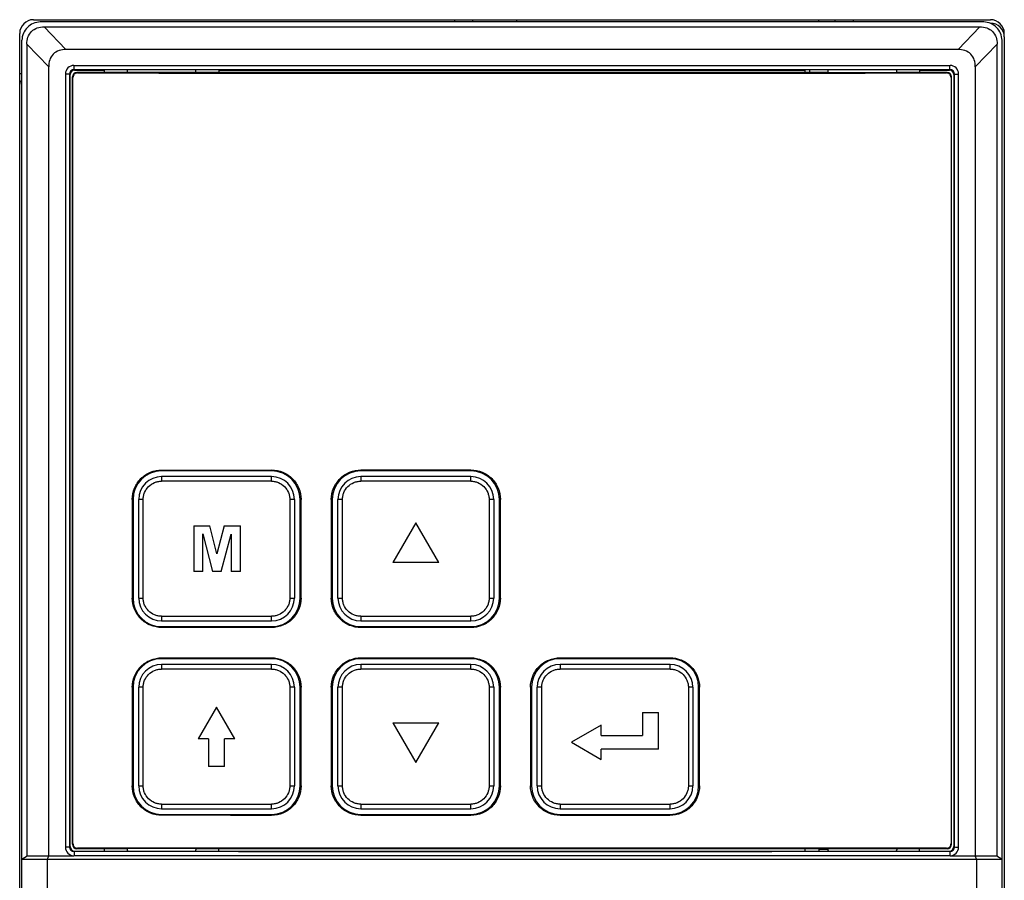
# Model space of a CAD drawing. Units: millimetres. Extents: x 0 to 594, y 0 to 420.
# Drawn here: x 154 to 197, y 174 to 212 of the extents above; entities that cross this region are included whole.
import ezdxf

# ---------------------------------------------------------------- set-up
doc = ezdxf.new("R2010")
doc.units = ezdxf.units.MM
doc.header["$LTSCALE"] = 32.67
doc.layers.get('0').update_dxf_attribs({"linetype": 'CONTINUOUS'})

msp = doc.modelspace()

# ---------------------------------------------------------------- linework, layer by layer
at = {"color": 7, "linetype": 'Continuous'}
for p, q in [((155.099, 211.701), (196.899, 211.701)), ((196.599, 211.601), (155.399, 211.601)), ((173.499, 211.601), (173.499, 211.701)), ((174.279, 211.701), (174.279, 211.601)), ((176.199, 211.701), (176.199, 211.601)), ((189.399, 211.601), (189.399, 211.701)), ((190.12, 211.601), (190.12, 211.701)), ((190.899, 211.701), (190.899, 211.601)), ((155.563, 211.385), (196.435, 211.385)), ((156.514, 210.397), (155.564, 211.385)), ((196.435, 211.385), (195.485, 210.397)), ((154.499, 52.301), (154.499, 211.101)), ((154.599, 52.601), (154.599, 210.801)), ((197.399, 52.601), (197.399, 210.801)), ((197.499, 210.951), (197.499, 52.451)), ((154.816, 210.635), (154.816, 175.197)), ((154.816, 210.635), (155.767, 209.644)), ((195.486, 210.396), (156.513, 210.396)), ((196.232, 209.644), (197.183, 210.635)), ((197.183, 175.197), (197.183, 210.635)), ((155.767, 175.2), (155.767, 209.644)), ((156.87, 209.701), (195.129, 209.701)), ((156.878, 209.521), (156.872, 209.689)), ((156.879, 209.521), (156.899, 209.501)), ((156.899, 209.501), (158.199, 209.501)), ((158.199, 209.401), (158.199, 209.513)), ((159.199, 209.513), (159.199, 209.389)), ((162.199, 209.389), (162.199, 209.513)), ((163.199, 209.513), (163.199, 209.401)), ((163.199, 209.501), (188.799, 209.501)), ((188.799, 209.401), (188.799, 209.513)), ((188.999, 209.513), (188.999, 209.382)), ((189.799, 209.513), (189.799, 209.389)), ((192.799, 209.389), (192.799, 209.513)), ((193.799, 209.513), (193.799, 209.401)), ((193.799, 209.501), (195.099, 209.501)), ((195.12, 209.521), (195.099, 209.501)), ((195.121, 209.521), (195.127, 209.689)), ((196.232, 209.644), (196.232, 175.2)), ((154.599, 209.339), (154.499, 209.342)), ((156.499, 209.328), (156.499, 175.574)), ((156.68, 209.321), (156.68, 175.58)), ((156.699, 175.601), (156.699, 209.301)), ((156.799, 175.701), (156.799, 209.201)), ((156.799, 209.201), (156.825, 209.175)), ((156.825, 175.726), (156.825, 209.175)), ((157.025, 209.375), (156.999, 209.401)), ((159.199, 209.401), (156.999, 209.401)), ((162.199, 209.389), (159.199, 209.389)), ((189.799, 209.401), (162.199, 209.401)), ((189.799, 209.389), (192.799, 209.389)), ((194.999, 209.401), (192.799, 209.401)), ((194.999, 209.401), (194.974, 209.375)), ((195.174, 209.175), (195.199, 209.201)), ((195.174, 209.175), (195.174, 175.726)), ((195.199, 175.701), (195.199, 209.201)), ((195.299, 209.301), (195.299, 175.601)), ((195.319, 175.58), (195.319, 209.321)), ((195.499, 175.574), (195.499, 209.328)), ((160.699, 192.001), (160.701, 192.037)), ((165.499, 192.001), (160.699, 192.001)), ((165.501, 192.04), (165.499, 192.001)), ((169.399, 192.001), (169.401, 192.042)), ((174.2, 192.001), (169.399, 192.001)), ((174.2, 192.042), (174.2, 192.001)), ((165.495, 191.551), (160.693, 191.551)), ((165.499, 191.751), (160.699, 191.751)), ((174.199, 191.551), (169.397, 191.551)), ((174.199, 191.751), (169.399, 191.751)), ((159.414, 190.751), (159.414, 186.451)), ((159.449, 190.751), (159.414, 190.751)), ((159.449, 190.751), (159.449, 186.451)), ((159.699, 186.451), (159.699, 190.751)), ((159.892, 190.751), (159.699, 190.751)), ((159.892, 186.451), (159.892, 190.751)), ((166.295, 190.751), (166.295, 186.451)), ((166.499, 190.751), (166.295, 190.751)), ((166.499, 190.751), (166.499, 186.451)), ((166.749, 186.451), (166.749, 190.751)), ((166.789, 190.751), (166.749, 190.751)), ((166.789, 186.451), (166.789, 190.751)), ((168.109, 190.751), (168.109, 186.451)), ((168.149, 190.751), (168.109, 190.751)), ((168.149, 190.751), (168.149, 186.451)), ((168.399, 186.451), (168.399, 190.751)), ((168.596, 190.751), (168.4, 190.751)), ((168.596, 186.451), (168.596, 190.751)), ((174.999, 190.751), (174.999, 186.451)), ((175.199, 190.751), (174.999, 190.751)), ((175.199, 190.751), (175.199, 186.451)), ((175.449, 186.451), (175.449, 190.751)), ((175.491, 190.751), (175.449, 190.751)), ((175.491, 186.451), (175.491, 190.751)), ((171.799, 189.733), (170.799, 188.001)), ((172.799, 188.001), (171.799, 189.733)), ((162.099, 189.601), (162.099, 187.601)), ((162.099, 189.601), (162.805, 189.601)), ((162.502, 187.601), (162.502, 189.254)), ((162.502, 189.254), (162.924, 187.601)), ((163.115, 188.385), (162.805, 189.601)), ((163.433, 189.601), (163.115, 188.385)), ((163.303, 187.601), (163.731, 189.236)), ((163.433, 189.601), (164.136, 189.601)), ((163.731, 189.236), (163.731, 187.601)), ((164.136, 187.601), (164.136, 189.601)), ((172.799, 188.001), (170.799, 188.001)), ((162.502, 187.601), (162.099, 187.601)), ((163.303, 187.601), (162.924, 187.601)), ((164.136, 187.601), (163.731, 187.601)), ((159.414, 186.451), (159.449, 186.451)), ((159.699, 186.451), (159.892, 186.451)), ((166.295, 186.451), (166.499, 186.451)), ((166.749, 186.451), (166.789, 186.451)), ((168.109, 186.451), (168.149, 186.451)), ((168.399, 186.451), (168.596, 186.451)), ((174.999, 186.451), (175.199, 186.451)), ((175.449, 186.451), (175.491, 186.451)), ((160.693, 185.651), (165.495, 185.651)), ((160.699, 185.451), (165.499, 185.451)), ((169.397, 185.651), (174.199, 185.651)), ((169.399, 185.451), (174.199, 185.451)), ((160.701, 185.164), (160.699, 185.201)), ((160.699, 185.201), (165.499, 185.201)), ((165.499, 185.201), (165.501, 185.161)), ((169.401, 185.16), (169.399, 185.201)), ((169.399, 185.201), (174.2, 185.201)), ((174.2, 185.201), (174.2, 185.159)), ((160.699, 183.801), (160.701, 183.837)), ((165.499, 183.801), (160.699, 183.801)), ((165.501, 183.84), (165.499, 183.801)), ((169.399, 183.801), (169.401, 183.842)), ((174.2, 183.801), (169.399, 183.801)), ((174.2, 183.842), (174.2, 183.801)), ((178.099, 183.801), (178.098, 183.842)), ((182.899, 183.801), (178.099, 183.801)), ((182.898, 183.841), (182.899, 183.801)), ((165.495, 183.351), (160.693, 183.351)), ((165.499, 183.551), (160.699, 183.551)), ((174.199, 183.351), (169.397, 183.351)), ((174.199, 183.551), (169.399, 183.551)), ((182.899, 183.551), (178.099, 183.551)), ((182.902, 183.351), (178.1, 183.351)), ((159.414, 182.551), (159.414, 178.251)), ((159.449, 182.551), (159.414, 182.551)), ((159.449, 182.551), (159.449, 178.251)), ((159.699, 178.251), (159.699, 182.551)), ((159.892, 182.551), (159.699, 182.551)), ((159.892, 178.251), (159.892, 182.551)), ((166.295, 182.551), (166.295, 178.251)), ((166.499, 182.551), (166.295, 182.551)), ((166.499, 182.551), (166.499, 178.251)), ((166.749, 178.251), (166.749, 182.551)), ((166.789, 182.551), (166.749, 182.551)), ((166.789, 178.251), (166.789, 182.551)), ((168.109, 182.551), (168.109, 178.251)), ((168.149, 182.551), (168.109, 182.551)), ((168.149, 182.551), (168.149, 178.251)), ((168.399, 178.251), (168.399, 182.551)), ((168.596, 182.551), (168.4, 182.551)), ((168.596, 178.251), (168.596, 182.551)), ((174.999, 182.551), (174.999, 178.251)), ((175.199, 182.551), (174.999, 182.551)), ((175.199, 182.551), (175.199, 178.251)), ((175.449, 178.251), (175.449, 182.551)), ((175.491, 182.551), (175.449, 182.551)), ((175.491, 178.251), (175.491, 182.551)), ((176.807, 182.551), (176.807, 178.251)), ((176.849, 182.551), (176.807, 182.551)), ((176.849, 182.551), (176.849, 178.251)), ((177.099, 178.251), (177.099, 182.551)), ((177.3, 182.551), (177.1, 182.551)), ((177.3, 178.251), (177.3, 182.551)), ((183.703, 182.551), (183.703, 178.251)), ((183.899, 182.551), (183.703, 182.551)), ((183.899, 182.551), (183.899, 178.251)), ((184.149, 178.251), (184.149, 182.551)), ((184.19, 182.551), (184.149, 182.551)), ((184.19, 178.251), (184.19, 182.551)), ((163.099, 181.686), (162.299, 180.301)), ((163.899, 180.301), (163.099, 181.686)), ((181.699, 181.451), (181.699, 180.451)), ((181.699, 181.451), (182.399, 181.451)), ((182.399, 179.851), (182.399, 181.451)), ((170.799, 181.001), (171.799, 179.269)), ((170.799, 181.001), (172.799, 181.001)), ((171.799, 179.269), (172.799, 181.001)), ((179.899, 180.901), (178.6, 180.151)), ((179.899, 180.451), (179.899, 180.901)), ((162.749, 180.301), (162.299, 180.301)), ((162.749, 180.301), (162.749, 179.101)), ((163.449, 179.101), (163.449, 180.301)), ((163.899, 180.301), (163.449, 180.301)), ((179.899, 180.451), (181.699, 180.451)), ((178.6, 180.151), (179.899, 179.401)), ((179.899, 179.401), (179.899, 179.851)), ((182.399, 179.851), (179.899, 179.851)), ((163.449, 179.101), (162.749, 179.101)), ((159.414, 178.251), (159.449, 178.251)), ((159.699, 178.251), (159.892, 178.251)), ((166.295, 178.251), (166.499, 178.251)), ((166.749, 178.251), (166.789, 178.251)), ((168.109, 178.251), (168.149, 178.251)), ((168.399, 178.251), (168.596, 178.251)), ((174.999, 178.251), (175.199, 178.251)), ((175.449, 178.251), (175.491, 178.251)), ((176.807, 178.251), (176.849, 178.251)), ((177.099, 178.251), (177.3, 178.251)), ((183.703, 178.251), (183.899, 178.251)), ((184.149, 178.251), (184.19, 178.251)), ((160.693, 177.451), (165.495, 177.451)), ((160.699, 177.251), (165.499, 177.251)), ((169.397, 177.451), (174.199, 177.451)), ((169.399, 177.251), (174.199, 177.251)), ((178.099, 177.251), (182.899, 177.251)), ((178.1, 177.451), (182.902, 177.451)), ((160.701, 176.964), (160.699, 177.001)), ((160.699, 177.001), (165.499, 177.001)), ((165.499, 177.001), (165.501, 176.961)), ((169.401, 176.96), (169.399, 177.001)), ((169.399, 177.001), (174.2, 177.001)), ((174.2, 177.001), (174.2, 176.959)), ((178.098, 176.959), (178.099, 177.001)), ((178.099, 177.001), (182.899, 177.001)), ((182.899, 177.001), (182.898, 176.96)), ((156.825, 175.726), (156.799, 175.701)), ((156.999, 175.501), (157.025, 175.526)), ((159.199, 175.501), (156.999, 175.501)), ((158.199, 175.388), (158.199, 175.501)), ((159.199, 175.512), (159.199, 175.451)), ((162.199, 175.512), (159.199, 175.512)), ((162.199, 175.512), (162.199, 175.451)), ((189.799, 175.501), (162.199, 175.501)), ((163.199, 175.388), (163.199, 175.501)), ((188.799, 175.388), (188.799, 175.501)), ((189.399, 175.491), (189.399, 175.388)), ((189.399, 175.491), (189.799, 175.491)), ((189.799, 175.512), (189.799, 175.451)), ((189.799, 175.512), (192.799, 175.512)), ((192.799, 175.512), (192.799, 175.451)), ((194.999, 175.501), (192.799, 175.501)), ((193.799, 175.388), (193.799, 175.501)), ((194.974, 175.526), (194.999, 175.501)), ((195.199, 175.701), (195.174, 175.726)), ((154.599, 175.051), (154.82, 175.195)), ((154.599, 175.051), (197.399, 175.051)), ((155.718, 65.236), (155.718, 175.051)), ((155.769, 175.201), (156.87, 175.201)), ((195.128, 175.201), (156.87, 175.201)), ((156.878, 175.38), (156.872, 175.212)), ((156.879, 175.38), (156.899, 175.401)), ((156.899, 175.401), (158.199, 175.401)), ((163.199, 175.401), (188.799, 175.401)), ((193.799, 175.401), (195.099, 175.401)), ((195.12, 175.38), (195.099, 175.401)), ((195.121, 175.38), (195.127, 175.212)), ((195.129, 175.201), (196.23, 175.201)), ((196.281, 175.051), (196.281, 53.555)), ((197.179, 175.195), (197.399, 175.051))]:
    msp.add_line(p, q, dxfattribs=at)
for centre, radius, start, end in [((155.099, 211.101), 0.6, 90, 180), ((155.399, 210.801), 0.8, 89.9983, 180), ((196.599, 210.801), 0.8, 0, 90.0017), ((196.899, 211.101), 0.6, 0, 90), ((196.899, 210.951), 0.6, 0, 90), ((156.869, 209.331), 0.37, 89.9511, 180.1295), ((156.88, 209.321), 0.2, 90.0903, 179.8807), ((195.119, 209.321), 0.2, 0.1188, 89.9102), ((195.129, 209.331), 0.37, 359.8705, 90.0489), ((154.699, 208.888), 0.2, 120.1975, 180), ((157.025, 209.175), 0.2, 89.9259, 179.9885), ((194.974, 209.175), 0.2, 0.0114, 90.0741), ((160.699, 190.751), 1.25, 90, 180), ((165.499, 190.751), 1.25, 0, 90), ((169.399, 190.751), 1.25, 90, 180), ((174.199, 190.751), 1.25, 0, 90), ((160.699, 190.751), 1, 90, 180), ((165.499, 190.751), 1, 0, 90), ((169.399, 190.751), 1, 90, 180), ((174.199, 190.751), 1, 0, 90), ((160.699, 186.451), 1.25, 180, 270), ((160.699, 186.451), 1, 180, 270), ((165.499, 186.451), 1.25, 270, 0), ((165.499, 186.451), 1, 270, 0), ((169.399, 186.451), 1.25, 180, 270), ((169.399, 186.451), 1, 180, 270), ((174.199, 186.451), 1.25, 270, 0), ((174.199, 186.451), 1, 270, 0), ((160.699, 182.551), 1.25, 90, 180), ((165.499, 182.551), 1.25, 0, 90), ((169.399, 182.551), 1.25, 90, 180), ((174.199, 182.551), 1.25, 0, 90), ((178.099, 182.551), 1.25, 90, 180), ((182.899, 182.551), 1.25, 0, 90), ((160.699, 182.551), 1, 90, 180), ((165.499, 182.551), 1, 0, 90), ((169.399, 182.551), 1, 90, 180), ((174.199, 182.551), 1, 0, 90), ((178.099, 182.551), 1, 90, 180), ((182.899, 182.551), 1, 0, 90), ((160.699, 178.251), 1.25, 180, 270), ((160.699, 178.251), 1, 180, 270), ((165.499, 178.251), 1.25, 270, 0), ((165.499, 178.251), 1, 270, 0), ((169.399, 178.251), 1.25, 180, 270), ((169.399, 178.251), 1, 180, 270), ((174.199, 178.251), 1.25, 270, 0), ((174.199, 178.251), 1, 270, 0), ((178.099, 178.251), 1.25, 180, 270), ((178.099, 178.251), 1, 180, 270), ((182.899, 178.251), 1.25, 270, 0), ((182.899, 178.251), 1, 270, 0), ((156.869, 175.571), 0.37, 179.8705, 270.0367), ((156.88, 175.58), 0.2, 180.1188, 269.9102), ((157.025, 175.726), 0.2, 180.0114, 270.0741), ((159.499, 175.451), 0.3, 180, 192.2387), ((161.899, 175.451), 0.3, 347.777, 360), ((190.099, 175.451), 0.3, 180, 192.2387), ((192.499, 175.451), 0.3, 347.777, 360), ((194.974, 175.726), 0.2, 269.9259, 359.9885), ((195.119, 175.58), 0.2, 270.0903, 359.8807), ((195.129, 175.571), 0.37, 269.9633, 0.1295)]:
    msp.add_arc(centre, radius, start, end, dxfattribs=at)
for centre, major_axis, ratio, start_param, end_param in [((156.899, 209.301), (0.141, -0.141), 0.999695, 8.639532, 10.210024), ((195.099, 209.301), (-0.141, -0.141), 0.999695, 8.639532, 10.210024), ((156.999, 209.201), (0.141, -0.141), 0.999695, 2.356347, 3.926839), ((175.999, 217.438), (462.3, 0), 0.017455, -1.611852, -1.529741), ((194.999, 209.201), (0.141, 0.141), 0.999695, -0.785246, 0.785246), ((156.899, 175.601), (0.141, 0.141), 0.999695, 8.639532, 10.210024), ((156.999, 175.701), (0.141, 0.141), 0.999695, -3.926839, -2.356347), ((175.999, 167.463), (462.3, 0), 0.017455, 1.529741, 1.611852), ((194.999, 175.701), (0.141, -0.141), 0.999695, -0.785246, 0.785246), ((195.099, 175.601), (-0.141, 0.141), 0.999695, 8.639532, 10.210024)]:
    msp.add_ellipse(centre, major_axis=major_axis, ratio=ratio, start_param=start_param, end_param=end_param, dxfattribs=at)
for points, knots in [([(154.816, 210.636), (154.816, 210.736), (154.839, 210.937), (154.995, 211.206), (155.263, 211.361), (155.464, 211.385), (155.564, 211.385)], [0, 0, 0, 0, 0.250634, 0.50015, 0.749547, 1, 1, 1, 1]), ([(196.435, 211.385), (196.535, 211.385), (196.736, 211.361), (197.004, 211.206), (197.16, 210.937), (197.183, 210.736), (197.183, 210.636)], [0, 0, 0, 0, 0.250446, 0.499844, 0.749361, 1, 1, 1, 1]), ([(156.514, 210.397), (156.414, 210.397), (156.213, 210.372), (155.945, 210.216), (155.789, 209.947), (155.766, 209.745), (155.766, 209.645)], [0, 0, 0, 0, 0.250449, 0.499855, 0.749386, 1, 1, 1, 1]), ([(196.233, 209.645), (196.233, 209.745), (196.21, 209.947), (196.054, 210.216), (195.786, 210.372), (195.584, 210.397), (195.485, 210.397)], [0, 0, 0, 0, 0.250611, 0.500142, 0.749547, 1, 1, 1, 1]), ([(156.879, 209.521), (160.065, 209.523), (172.812, 209.53), (185.559, 209.528), (195.12, 209.521)], [0, 0, 0, 0, 0.249946, 1, 1, 1, 1]), ([(159.414, 190.751), (159.414, 190.918), (159.482, 191.258), (159.769, 191.686), (160.199, 191.971), (160.539, 192.038), (160.706, 192.038)], [0, 0, 0, 0, 0.250077, 0.500072, 0.749992, 1, 1, 1, 1]), ([(165.506, 192.039), (165.673, 192.039), (166.011, 191.971), (166.437, 191.683), (166.723, 191.256), (166.789, 190.918), (166.789, 190.751)], [0, 0, 0, 0, 0.249944, 0.499943, 0.749948, 1, 1, 1, 1]), ([(168.109, 190.751), (168.109, 190.919), (168.177, 191.259), (168.465, 191.689), (168.896, 191.976), (169.236, 192.042), (169.405, 192.042)], [0, 0, 0, 0, 0.250027, 0.500006, 0.749968, 1, 1, 1, 1]), ([(174.202, 192.042), (174.37, 192.042), (174.709, 191.974), (175.138, 191.687), (175.424, 191.258), (175.491, 190.918), (175.491, 190.751)], [0, 0, 0, 0, 0.250003, 0.499993, 0.749978, 1, 1, 1, 1]), ([(159.892, 190.751), (159.893, 190.803), (159.903, 190.908), (159.964, 191.109), (160.112, 191.331), (160.335, 191.48), (160.536, 191.54), (160.641, 191.55), (160.693, 191.551)], [0, 0, 0, 0, 0.125308, 0.250665, 0.50009, 0.749461, 0.87476, 1, 1, 1, 1]), ([(160.699, 191.751), (160.699, 191.751), (160.699, 191.749), (160.698, 191.746), (160.697, 191.741), (160.697, 191.732), (160.696, 191.715), (160.695, 191.69), (160.694, 191.66), (160.693, 191.626), (160.693, 191.589), (160.693, 191.564), (160.693, 191.551)], [0, 0, 0, 0, 0.005664, 0.020249, 0.044111, 0.077158, 0.169432, 0.293654, 0.444961, 0.617631, 0.805253, 1, 1, 1, 1]), ([(165.495, 191.551), (165.495, 191.564), (165.495, 191.589), (165.495, 191.626), (165.496, 191.66), (165.496, 191.69), (165.497, 191.712), (165.497, 191.726), (165.498, 191.735), (165.498, 191.741), (165.498, 191.746), (165.499, 191.749), (165.499, 191.751), (165.499, 191.751)], [0, 0, 0, 0, 0.19496, 0.38278, 0.555626, 0.707071, 0.831374, 0.881752, 0.923654, 0.956659, 0.980433, 0.994843, 1, 1, 1, 1]), ([(165.495, 191.551), (165.547, 191.55), (165.652, 191.54), (165.853, 191.48), (166.075, 191.331), (166.224, 191.109), (166.285, 190.908), (166.295, 190.803), (166.295, 190.751)], [0, 0, 0, 0, 0.125257, 0.250571, 0.49996, 0.749372, 0.874713, 1, 1, 1, 1]), ([(168.596, 190.751), (168.597, 190.803), (168.607, 190.908), (168.667, 191.109), (168.816, 191.331), (169.039, 191.48), (169.24, 191.54), (169.344, 191.55), (169.397, 191.551)], [0, 0, 0, 0, 0.125279, 0.250613, 0.500017, 0.749411, 0.874733, 1, 1, 1, 1]), ([(169.399, 191.751), (169.399, 191.751), (169.399, 191.749), (169.399, 191.746), (169.399, 191.741), (169.398, 191.735), (169.398, 191.726), (169.398, 191.712), (169.397, 191.69), (169.397, 191.66), (169.397, 191.626), (169.397, 191.589), (169.397, 191.564), (169.397, 191.551)], [0, 0, 0, 0, 0.004868, 0.019189, 0.042922, 0.07591, 0.117811, 0.168198, 0.292547, 0.444064, 0.617001, 0.804928, 1, 1, 1, 1]), ([(174.199, 191.551), (174.199, 191.564), (174.199, 191.589), (174.199, 191.626), (174.199, 191.66), (174.199, 191.69), (174.199, 191.712), (174.199, 191.726), (174.199, 191.735), (174.199, 191.741), (174.199, 191.747), (174.2, 191.748), (174.199, 191.751), (174.199, 191.751)], [0, 0, 0, 0, 0.195151, 0.38315, 0.556153, 0.707721, 0.8321, 0.882492, 0.924389, 0.957362, 0.981064, 0.995324, 1, 1, 1, 1]), ([(174.199, 191.551), (174.251, 191.55), (174.356, 191.54), (174.557, 191.48), (174.779, 191.331), (174.928, 191.109), (174.989, 190.908), (174.999, 190.803), (174.999, 190.751)], [0, 0, 0, 0, 0.125272, 0.2506, 0.499999, 0.749399, 0.874727, 1, 1, 1, 1]), ([(160.706, 185.163), (160.539, 185.163), (160.199, 185.23), (159.769, 185.515), (159.482, 185.943), (159.414, 186.283), (159.414, 186.451)], [0, 0, 0, 0, 0.250006, 0.499928, 0.749923, 1, 1, 1, 1]), ([(160.693, 185.651), (160.641, 185.651), (160.536, 185.661), (160.335, 185.721), (160.112, 185.87), (159.964, 186.093), (159.903, 186.293), (159.893, 186.398), (159.892, 186.451)], [0, 0, 0, 0, 0.125241, 0.250539, 0.49991, 0.749335, 0.874692, 1, 1, 1, 1]), ([(166.295, 186.451), (166.295, 186.398), (166.285, 186.293), (166.224, 186.093), (166.076, 185.87), (165.853, 185.721), (165.652, 185.661), (165.547, 185.651), (165.495, 185.651)], [0, 0, 0, 0, 0.125287, 0.250628, 0.50004, 0.749429, 0.874744, 1, 1, 1, 1]), ([(166.789, 186.451), (166.789, 186.283), (166.723, 185.945), (166.437, 185.518), (166.011, 185.23), (165.673, 185.163), (165.506, 185.163)], [0, 0, 0, 0, 0.250052, 0.500057, 0.750057, 1, 1, 1, 1]), ([(169.404, 185.159), (169.236, 185.159), (168.896, 185.226), (168.465, 185.512), (168.177, 185.942), (168.109, 186.282), (168.109, 186.451)], [0, 0, 0, 0, 0.250031, 0.499993, 0.749973, 1, 1, 1, 1]), ([(169.397, 185.651), (169.344, 185.651), (169.24, 185.661), (169.039, 185.721), (168.816, 185.87), (168.667, 186.093), (168.607, 186.293), (168.597, 186.398), (168.596, 186.451)], [0, 0, 0, 0, 0.125267, 0.250589, 0.499983, 0.749387, 0.874721, 1, 1, 1, 1]), ([(174.999, 186.451), (174.999, 186.398), (174.989, 186.293), (174.928, 186.093), (174.779, 185.87), (174.557, 185.722), (174.356, 185.661), (174.251, 185.651), (174.199, 185.651)], [0, 0, 0, 0, 0.125273, 0.250601, 0.500001, 0.749401, 0.874728, 1, 1, 1, 1]), ([(175.491, 186.451), (175.491, 186.283), (175.424, 185.944), (175.138, 185.515), (174.71, 185.227), (174.371, 185.159), (174.203, 185.159)], [0, 0, 0, 0, 0.250022, 0.500008, 0.749998, 1, 1, 1, 1]), ([(160.693, 185.651), (160.693, 185.638), (160.693, 185.612), (160.693, 185.575), (160.694, 185.541), (160.695, 185.511), (160.696, 185.486), (160.697, 185.47), (160.697, 185.46), (160.698, 185.455), (160.699, 185.452), (160.699, 185.451), (160.699, 185.451)], [0, 0, 0, 0, 0.194751, 0.382374, 0.555048, 0.706359, 0.830582, 0.922856, 0.9559, 0.979758, 0.99434, 1, 1, 1, 1]), ([(165.499, 185.451), (165.499, 185.451), (165.499, 185.453), (165.498, 185.455), (165.498, 185.46), (165.498, 185.466), (165.497, 185.475), (165.497, 185.489), (165.496, 185.511), (165.496, 185.541), (165.495, 185.575), (165.495, 185.612), (165.495, 185.638), (165.495, 185.651)], [0, 0, 0, 0, 0.005162, 0.019576, 0.043354, 0.076362, 0.118266, 0.168645, 0.292947, 0.444388, 0.617228, 0.805045, 1, 1, 1, 1]), ([(169.397, 185.651), (169.397, 185.638), (169.397, 185.612), (169.397, 185.575), (169.397, 185.541), (169.397, 185.511), (169.398, 185.489), (169.398, 185.475), (169.398, 185.466), (169.399, 185.46), (169.399, 185.455), (169.399, 185.453), (169.399, 185.451), (169.399, 185.451)], [0, 0, 0, 0, 0.19508, 0.383013, 0.555957, 0.707479, 0.831829, 0.882215, 0.924113, 0.957097, 0.980824, 0.99514, 1, 1, 1, 1]), ([(174.199, 185.451), (174.199, 185.45), (174.2, 185.453), (174.199, 185.455), (174.199, 185.46), (174.199, 185.466), (174.199, 185.475), (174.199, 185.489), (174.199, 185.511), (174.199, 185.541), (174.199, 185.575), (174.199, 185.612), (174.199, 185.638), (174.199, 185.651)], [0, 0, 0, 0, 0.004681, 0.018943, 0.042648, 0.075624, 0.117522, 0.167915, 0.292293, 0.443858, 0.616856, 0.804854, 1, 1, 1, 1]), ([(159.414, 182.551), (159.414, 182.718), (159.482, 183.058), (159.769, 183.486), (160.199, 183.771), (160.539, 183.838), (160.706, 183.838)], [0, 0, 0, 0, 0.250077, 0.500072, 0.749992, 1, 1, 1, 1]), ([(165.506, 183.839), (165.673, 183.839), (166.011, 183.771), (166.437, 183.483), (166.723, 183.056), (166.789, 182.718), (166.789, 182.551)], [0, 0, 0, 0, 0.249944, 0.499943, 0.749948, 1, 1, 1, 1]), ([(168.109, 182.551), (168.109, 182.719), (168.177, 183.059), (168.465, 183.489), (168.896, 183.776), (169.236, 183.842), (169.405, 183.842)], [0, 0, 0, 0, 0.250027, 0.500006, 0.749968, 1, 1, 1, 1]), ([(174.202, 183.842), (174.37, 183.842), (174.709, 183.774), (175.138, 183.487), (175.424, 183.058), (175.491, 182.718), (175.491, 182.551)], [0, 0, 0, 0, 0.250003, 0.499993, 0.749978, 1, 1, 1, 1]), ([(176.807, 182.551), (176.807, 182.718), (176.874, 183.057), (177.161, 183.486), (177.589, 183.774), (177.928, 183.842), (178.096, 183.842)], [0, 0, 0, 0, 0.250023, 0.500009, 0.75, 1, 1, 1, 1]), ([(182.894, 183.842), (183.063, 183.842), (183.403, 183.776), (183.834, 183.489), (184.122, 183.059), (184.19, 182.719), (184.19, 182.551)], [0, 0, 0, 0, 0.250031, 0.499992, 0.749972, 1, 1, 1, 1]), ([(159.892, 182.551), (159.893, 182.603), (159.903, 182.708), (159.964, 182.909), (160.112, 183.131), (160.335, 183.28), (160.536, 183.34), (160.641, 183.35), (160.693, 183.351)], [0, 0, 0, 0, 0.125308, 0.250665, 0.50009, 0.749461, 0.87476, 1, 1, 1, 1]), ([(160.699, 183.551), (160.699, 183.551), (160.699, 183.549), (160.698, 183.546), (160.697, 183.541), (160.697, 183.532), (160.696, 183.515), (160.695, 183.49), (160.694, 183.46), (160.693, 183.426), (160.693, 183.389), (160.693, 183.364), (160.693, 183.351)], [0, 0, 0, 0, 0.005664, 0.020249, 0.044111, 0.077158, 0.169432, 0.293654, 0.444961, 0.617631, 0.805253, 1, 1, 1, 1]), ([(165.495, 183.351), (165.495, 183.364), (165.495, 183.389), (165.495, 183.426), (165.496, 183.46), (165.496, 183.49), (165.497, 183.512), (165.497, 183.526), (165.498, 183.535), (165.498, 183.541), (165.498, 183.546), (165.499, 183.549), (165.499, 183.551), (165.499, 183.551)], [0, 0, 0, 0, 0.19496, 0.38278, 0.555626, 0.707071, 0.831374, 0.881752, 0.923654, 0.956659, 0.980433, 0.994843, 1, 1, 1, 1]), ([(165.495, 183.351), (165.547, 183.35), (165.652, 183.34), (165.853, 183.28), (166.075, 183.131), (166.224, 182.909), (166.285, 182.708), (166.295, 182.603), (166.295, 182.551)], [0, 0, 0, 0, 0.125257, 0.250571, 0.49996, 0.749372, 0.874713, 1, 1, 1, 1]), ([(168.596, 182.551), (168.597, 182.603), (168.607, 182.708), (168.667, 182.909), (168.816, 183.131), (169.039, 183.28), (169.24, 183.34), (169.344, 183.35), (169.397, 183.351)], [0, 0, 0, 0, 0.125279, 0.250613, 0.500017, 0.749411, 0.874733, 1, 1, 1, 1]), ([(169.399, 183.551), (169.399, 183.551), (169.399, 183.549), (169.399, 183.546), (169.399, 183.541), (169.398, 183.535), (169.398, 183.526), (169.398, 183.512), (169.397, 183.49), (169.397, 183.46), (169.397, 183.426), (169.397, 183.389), (169.397, 183.364), (169.397, 183.351)], [0, 0, 0, 0, 0.004868, 0.019189, 0.042922, 0.07591, 0.117811, 0.168198, 0.292547, 0.444064, 0.617001, 0.804928, 1, 1, 1, 1]), ([(174.199, 183.351), (174.199, 183.364), (174.199, 183.389), (174.199, 183.426), (174.199, 183.46), (174.199, 183.49), (174.199, 183.512), (174.199, 183.526), (174.199, 183.535), (174.199, 183.541), (174.199, 183.547), (174.2, 183.548), (174.199, 183.551), (174.199, 183.551)], [0, 0, 0, 0, 0.195151, 0.38315, 0.556153, 0.707721, 0.8321, 0.882492, 0.924389, 0.957362, 0.981064, 0.995324, 1, 1, 1, 1]), ([(174.199, 183.351), (174.251, 183.35), (174.356, 183.34), (174.557, 183.28), (174.779, 183.131), (174.928, 182.909), (174.989, 182.708), (174.999, 182.603), (174.999, 182.551)], [0, 0, 0, 0, 0.125272, 0.2506, 0.499999, 0.749399, 0.874727, 1, 1, 1, 1]), ([(177.3, 182.551), (177.3, 182.603), (177.31, 182.708), (177.371, 182.909), (177.52, 183.131), (177.742, 183.28), (177.943, 183.34), (178.048, 183.35), (178.1, 183.351)], [0, 0, 0, 0, 0.125273, 0.250601, 0.500001, 0.749401, 0.874728, 1, 1, 1, 1]), ([(178.099, 183.551), (178.1, 183.551), (178.099, 183.548), (178.1, 183.547), (178.1, 183.541), (178.1, 183.535), (178.1, 183.526), (178.1, 183.512), (178.1, 183.49), (178.1, 183.46), (178.1, 183.426), (178.1, 183.389), (178.1, 183.364), (178.1, 183.351)], [0, 0, 0, 0, 0.004687, 0.018953, 0.042659, 0.075636, 0.117535, 0.167928, 0.292307, 0.443869, 0.616865, 0.804859, 1, 1, 1, 1]), ([(182.902, 183.351), (182.902, 183.364), (182.902, 183.389), (182.902, 183.426), (182.902, 183.46), (182.902, 183.49), (182.901, 183.512), (182.901, 183.526), (182.901, 183.535), (182.9, 183.541), (182.9, 183.546), (182.9, 183.549), (182.9, 183.551), (182.899, 183.551)], [0, 0, 0, 0, 0.195074, 0.383001, 0.55594, 0.707457, 0.831804, 0.882189, 0.924087, 0.957072, 0.980802, 0.995122, 1, 1, 1, 1]), ([(182.902, 183.351), (182.955, 183.35), (183.059, 183.34), (183.26, 183.28), (183.483, 183.131), (183.632, 182.909), (183.692, 182.708), (183.702, 182.603), (183.703, 182.551)], [0, 0, 0, 0, 0.125266, 0.250588, 0.499981, 0.749386, 0.87472, 1, 1, 1, 1]), ([(160.706, 176.963), (160.539, 176.963), (160.199, 177.03), (159.769, 177.315), (159.482, 177.743), (159.414, 178.083), (159.414, 178.251)], [0, 0, 0, 0, 0.250006, 0.499928, 0.749923, 1, 1, 1, 1]), ([(160.693, 177.451), (160.641, 177.451), (160.536, 177.461), (160.335, 177.521), (160.112, 177.67), (159.964, 177.893), (159.903, 178.093), (159.893, 178.198), (159.892, 178.251)], [0, 0, 0, 0, 0.125241, 0.250539, 0.49991, 0.749335, 0.874692, 1, 1, 1, 1]), ([(166.295, 178.251), (166.295, 178.198), (166.285, 178.093), (166.224, 177.893), (166.076, 177.67), (165.853, 177.521), (165.652, 177.461), (165.547, 177.451), (165.495, 177.451)], [0, 0, 0, 0, 0.125287, 0.250628, 0.50004, 0.749429, 0.874744, 1, 1, 1, 1]), ([(166.789, 178.251), (166.789, 178.083), (166.723, 177.745), (166.437, 177.318), (166.011, 177.03), (165.673, 176.963), (165.506, 176.963)], [0, 0, 0, 0, 0.250052, 0.500057, 0.750057, 1, 1, 1, 1]), ([(169.404, 176.959), (169.236, 176.959), (168.896, 177.026), (168.465, 177.312), (168.177, 177.742), (168.109, 178.082), (168.109, 178.251)], [0, 0, 0, 0, 0.250031, 0.499993, 0.749973, 1, 1, 1, 1]), ([(169.397, 177.451), (169.344, 177.451), (169.24, 177.461), (169.039, 177.521), (168.816, 177.67), (168.667, 177.893), (168.607, 178.093), (168.597, 178.198), (168.596, 178.251)], [0, 0, 0, 0, 0.125267, 0.250589, 0.499983, 0.749387, 0.874721, 1, 1, 1, 1]), ([(174.999, 178.251), (174.999, 178.198), (174.989, 178.093), (174.928, 177.893), (174.779, 177.67), (174.557, 177.522), (174.356, 177.461), (174.251, 177.451), (174.199, 177.451)], [0, 0, 0, 0, 0.125273, 0.250601, 0.500001, 0.749401, 0.874728, 1, 1, 1, 1]), ([(175.491, 178.251), (175.491, 178.083), (175.424, 177.744), (175.138, 177.315), (174.71, 177.027), (174.371, 176.959), (174.203, 176.959)], [0, 0, 0, 0, 0.250022, 0.500008, 0.749998, 1, 1, 1, 1]), ([(178.096, 176.959), (177.928, 176.959), (177.589, 177.027), (177.161, 177.315), (176.874, 177.744), (176.807, 178.083), (176.807, 178.251)], [0, 0, 0, 0, 0.250001, 0.499991, 0.749978, 1, 1, 1, 1]), ([(178.1, 177.451), (178.048, 177.451), (177.943, 177.461), (177.742, 177.521), (177.52, 177.67), (177.371, 177.893), (177.31, 178.093), (177.3, 178.198), (177.3, 178.251)], [0, 0, 0, 0, 0.125272, 0.250599, 0.499999, 0.749399, 0.874727, 1, 1, 1, 1]), ([(184.19, 178.251), (184.19, 178.082), (184.122, 177.742), (183.834, 177.312), (183.403, 177.025), (183.062, 176.959), (182.894, 176.959)], [0, 0, 0, 0, 0.250027, 0.500007, 0.749967, 1, 1, 1, 1]), ([(183.703, 178.251), (183.702, 178.198), (183.692, 178.093), (183.632, 177.893), (183.483, 177.67), (183.26, 177.521), (183.059, 177.461), (182.955, 177.451), (182.902, 177.451)], [0, 0, 0, 0, 0.12528, 0.250614, 0.500019, 0.749412, 0.874734, 1, 1, 1, 1]), ([(160.693, 177.451), (160.693, 177.438), (160.693, 177.412), (160.693, 177.375), (160.694, 177.341), (160.695, 177.311), (160.696, 177.286), (160.697, 177.27), (160.697, 177.26), (160.698, 177.255), (160.699, 177.252), (160.699, 177.251), (160.699, 177.251)], [0, 0, 0, 0, 0.194751, 0.382374, 0.555048, 0.706359, 0.830582, 0.922856, 0.9559, 0.979758, 0.99434, 1, 1, 1, 1]), ([(165.499, 177.251), (165.499, 177.251), (165.499, 177.253), (165.498, 177.255), (165.498, 177.26), (165.498, 177.266), (165.497, 177.275), (165.497, 177.289), (165.496, 177.311), (165.496, 177.341), (165.495, 177.375), (165.495, 177.412), (165.495, 177.438), (165.495, 177.451)], [0, 0, 0, 0, 0.005162, 0.019576, 0.043354, 0.076362, 0.118266, 0.168645, 0.292947, 0.444388, 0.617228, 0.805045, 1, 1, 1, 1]), ([(169.397, 177.451), (169.397, 177.438), (169.397, 177.412), (169.397, 177.375), (169.397, 177.341), (169.397, 177.311), (169.398, 177.289), (169.398, 177.275), (169.398, 177.266), (169.399, 177.26), (169.399, 177.255), (169.399, 177.253), (169.399, 177.251), (169.399, 177.251)], [0, 0, 0, 0, 0.19508, 0.383013, 0.555957, 0.707479, 0.831829, 0.882215, 0.924113, 0.957097, 0.980824, 0.99514, 1, 1, 1, 1]), ([(174.199, 177.251), (174.199, 177.25), (174.2, 177.253), (174.199, 177.255), (174.199, 177.26), (174.199, 177.266), (174.199, 177.275), (174.199, 177.289), (174.199, 177.311), (174.199, 177.341), (174.199, 177.375), (174.199, 177.412), (174.199, 177.438), (174.199, 177.451)], [0, 0, 0, 0, 0.004681, 0.018943, 0.042648, 0.075624, 0.117522, 0.167915, 0.292293, 0.443858, 0.616856, 0.804854, 1, 1, 1, 1]), ([(178.1, 177.451), (178.1, 177.438), (178.1, 177.412), (178.1, 177.375), (178.1, 177.341), (178.1, 177.311), (178.1, 177.289), (178.1, 177.275), (178.1, 177.266), (178.1, 177.26), (178.1, 177.255), (178.099, 177.253), (178.1, 177.25), (178.099, 177.251)], [0, 0, 0, 0, 0.195148, 0.383146, 0.556147, 0.707714, 0.832092, 0.882484, 0.924381, 0.957354, 0.981057, 0.995319, 1, 1, 1, 1]), ([(182.899, 177.251), (182.9, 177.251), (182.9, 177.253), (182.9, 177.255), (182.9, 177.26), (182.901, 177.266), (182.901, 177.275), (182.901, 177.289), (182.902, 177.311), (182.902, 177.341), (182.902, 177.375), (182.902, 177.412), (182.902, 177.438), (182.902, 177.451)], [0, 0, 0, 0, 0.004887, 0.019213, 0.042949, 0.075938, 0.117839, 0.168225, 0.292572, 0.444083, 0.617015, 0.804935, 1, 1, 1, 1]), ([(154.82, 175.195), (154.977, 175.195), (155.295, 175.183), (155.612, 175.197), (155.773, 175.197)], [0, 0, 0, 0, 0.495301, 1, 1, 1, 1]), ([(155.718, 175.051), (155.728, 175.075), (155.751, 175.122), (155.763, 175.174), (155.773, 175.197)], [0, 0, 0, 0, 0.513191, 1, 1, 1, 1]), ([(195.12, 175.38), (191.934, 175.378), (179.187, 175.371), (166.44, 175.373), (156.879, 175.38)], [0, 0, 0, 0, 0.249946, 1, 1, 1, 1]), ([(196.281, 175.051), (196.27, 175.075), (196.248, 175.122), (196.236, 175.174), (196.226, 175.197)], [0, 0, 0, 0, 0.512426, 1, 1, 1, 1]), ([(196.226, 175.197), (196.386, 175.197), (196.704, 175.183), (197.022, 175.195), (197.179, 175.195)], [0, 0, 0, 0, 0.504699, 1, 1, 1, 1])]:
    msp.add_open_spline(points, degree=3, knots=knots, dxfattribs=at)
for points in [[(156.68, 209.321), (156.622, 209.324), (156.565, 209.322), (156.507, 209.326)], [(195.319, 209.321), (195.377, 209.324), (195.434, 209.322), (195.492, 209.326)], [(160.701, 192.037), (162.301, 192.038), (163.901, 192.039), (165.501, 192.04)], [(169.401, 192.042), (171.001, 192.042), (172.6, 192.042), (174.2, 192.042)], [(165.501, 185.161), (163.901, 185.162), (162.301, 185.163), (160.701, 185.164)], [(174.2, 185.159), (172.6, 185.159), (171.001, 185.159), (169.401, 185.16)], [(160.701, 183.837), (162.301, 183.838), (163.901, 183.839), (165.501, 183.84)], [(169.401, 183.842), (171.001, 183.842), (172.6, 183.842), (174.2, 183.842)], [(178.098, 183.842), (179.698, 183.842), (181.298, 183.842), (182.898, 183.841)], [(165.501, 176.961), (163.901, 176.962), (162.301, 176.963), (160.701, 176.964)], [(174.2, 176.959), (172.6, 176.959), (171.001, 176.959), (169.401, 176.96)], [(182.898, 176.96), (181.298, 176.959), (179.698, 176.959), (178.098, 176.959)], [(156.68, 175.58), (156.622, 175.577), (156.565, 175.579), (156.507, 175.576)], [(195.319, 175.58), (195.377, 175.577), (195.434, 175.579), (195.492, 175.576)]]:
    msp.add_open_spline(points, degree=3, dxfattribs=at)

doc.saveas('drawing.dxf')
